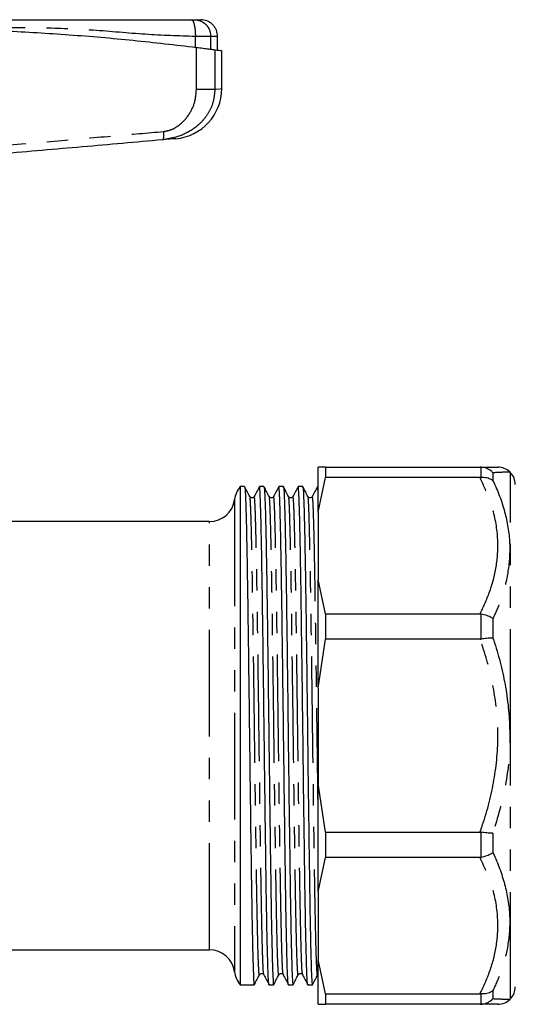
# Model space of a CAD drawing. Extents: x 106 to 300, y 19 to 274.
# Drawn here: x 144 to 174, y 214 to 273 of the extents above; entities that cross this region are included whole.
import ezdxf

# ---------------------------------------------------------------- set-up
doc = ezdxf.new("R2010")
doc.units = 0
doc.linetypes.add('PHANTOM', pattern=[12.7, 6.35, -1.27, 1.27, -1.27, 1.27, -1.27])
doc.layers.get('0').update_dxf_attribs({"linetype": 'CONTINUOUS'})

msp = doc.modelspace()

# ---------------------------------------------------------------- linework, layer by layer
at = {"color": 8, "linetype": 'PHANTOM'}
for p, q in [((154.964, 271.251), (154.964, 271.892)), ((155.88, 271.135), (155.88, 271.892)), ((155.026, 268.76), (155.026, 271.244)), ((156.125, 271.103), (156.125, 268.76)), ((171.997, 245.62), (171.997, 246.24)), ((172.704, 245.904), (172.704, 245.428)), ((173.743, 230.242), (173.743, 245.909)), ((157.298, 244.304), (157.298, 216.179)), ((155.81, 217.492), (155.81, 242.992)), ((171.997, 235.991), (171.997, 237.488)), ((172.704, 237.206), (172.704, 236.055)), ((173.743, 214.574), (173.743, 230.242)), ((171.997, 222.995), (171.997, 224.492)), ((172.704, 224.428), (172.704, 223.277)), ((171.997, 214.243), (171.997, 214.864)), ((172.704, 215.055), (172.704, 214.579))]:
    msp.add_line(p, q, dxfattribs=at)
at = {"color": 7, "linetype": 'CONTINUOUS'}
for p, q in [((156.286, 271.088), (156.286, 271.892)), ((156.536, 268.791), (156.536, 271.055)), ((162.719, 246.242), (162.286, 246.242)), ((162.286, 243.563), (162.286, 246.242)), ((162.719, 246.242), (162.719, 245.617)), ((162.719, 246.242), (171.934, 246.242)), ((171.997, 246.24), (171.934, 246.242)), ((173.743, 245.909), (173.701, 245.952)), ((162.286, 243.563), (162.719, 245.617)), ((171.934, 245.617), (162.719, 245.617)), ((171.934, 245.617), (171.997, 245.62)), ((157.898, 245.079), (157.636, 245.079)), ((157.636, 245.079), (157.636, 215.404)), ((159.052, 245.079), (158.78, 245.079)), ((160.207, 245.079), (159.934, 245.079)), ((161.361, 245.079), (161.089, 245.079)), ((162.286, 245.079), (162.243, 245.079)), ((158.241, 244.449), (158.21, 244.484)), ((159.396, 244.449), (159.364, 244.484)), ((160.55, 244.449), (160.519, 244.484)), ((161.705, 244.449), (161.673, 244.484)), ((162.286, 243.563), (162.286, 239.547)), ((155.81, 242.992), (142.571, 242.992)), ((162.719, 237.493), (162.286, 239.547)), ((162.286, 233.081), (162.286, 239.547)), ((162.719, 237.493), (162.719, 235.986)), ((162.719, 237.493), (171.934, 237.493)), ((171.997, 237.488), (171.934, 237.493)), ((162.286, 233.081), (162.719, 235.986)), ((171.934, 235.986), (162.719, 235.986)), ((171.934, 235.986), (171.997, 235.991)), ((162.286, 233.081), (162.286, 227.402)), ((162.719, 224.497), (162.286, 227.402)), ((162.286, 220.936), (162.286, 227.402)), ((162.719, 224.497), (162.719, 222.99)), ((162.719, 224.497), (171.934, 224.497)), ((171.997, 224.492), (171.934, 224.497)), ((162.286, 220.936), (162.719, 222.99)), ((171.934, 222.99), (162.719, 222.99)), ((171.934, 222.99), (171.997, 222.995)), ((162.286, 220.936), (162.286, 216.92)), ((142.569, 217.492), (155.81, 217.492)), ((162.719, 214.866), (162.286, 216.92)), ((162.286, 214.242), (162.286, 216.92)), ((157.636, 215.404), (158.475, 215.404)), ((159.357, 215.404), (159.629, 215.404)), ((160.511, 215.404), (160.784, 215.404)), ((161.666, 215.404), (161.938, 215.404)), ((162.719, 214.866), (171.934, 214.866)), ((162.719, 214.866), (162.719, 214.242)), ((171.997, 214.864), (171.934, 214.866)), ((162.286, 214.242), (162.719, 214.242)), ((171.934, 214.242), (162.719, 214.242)), ((171.934, 214.242), (171.997, 214.243)), ((173.701, 214.531), (173.743, 214.574))]:
    msp.add_line(p, q, dxfattribs=at)
at = {"color": 8, "linetype": 'PHANTOM', "flags": 128}
msp.add_lwpolyline([(156.125, 268.76), (156.433, 268.783), (156.536, 268.791), (156.536, 268.791)], dxfattribs=at)
at = {"color": 7, "linetype": 'CONTINUOUS', "flags": 128}
msp.add_lwpolyline([(153.797, 265.802), (153.707, 265.794), (153.438, 265.771), (152.992, 265.732)], dxfattribs=at)
at = {"color": 7, "linetype": 'CONTINUOUS'}
for centre, radius, start, end in [((153.536, 268.791), 3, 275, 359.9104), ((172.997, 245.242), 1, 45.02066, 90.02213), ((173.036, 245.202), 1, 0, 45), ((158.786, 244.117), 1.5, 140.08379, 172.81924), ((155.81, 244.492), 1.5, 270, 352.81924), ((155.81, 215.992), 1.5, 7.18076, 90), ((158.786, 216.367), 1.5, 187.18076, 219.91621), ((173.036, 215.281), 1, 315, 0), ((172.997, 215.242), 1, 269.99676, 314.85885)]:
    msp.add_arc(centre, radius, start, end, dxfattribs=at)
for points, knots in [([(118.355, 272.892), (119.2, 272.892), (120.914, 272.892), (123.458, 272.892), (126.032, 272.892), (128.638, 272.892), (131.255, 272.892), (133.893, 272.892), (136.536, 272.892), (139.178, 272.892), (141.817, 272.892), (144.434, 272.892), (147.04, 272.892), (149.614, 272.892), (152.158, 272.892), (153.872, 272.892), (154.717, 272.892)], [0, 0, 0, 0, 0.071117, 0.144183, 0.215183, 0.285554, 0.357022, 0.428474, 0.5, 0.571517, 0.642967, 0.71444, 0.784812, 0.855812, 0.928883, 1, 1, 1, 1]), ([(154.717, 272.892), (154.74, 272.892), (154.784, 272.892), (154.838, 272.892), (154.881, 272.892), (154.894, 272.892), (154.901, 272.892)], [0, 0, 0, 0, 0.250733, 0.499939, 0.747696, 1, 1, 1, 1]), ([(154.901, 272.892), (155.013, 272.892), (155.238, 272.892), (155.27, 272.892), (155.286, 272.892)], [0, 0, 0, 0, 0.500017, 1, 1, 1, 1]), ([(156.286, 271.892), (156.273, 272.017), (156.252, 272.211), (156.127, 272.444), (155.998, 272.604), (155.838, 272.733), (155.605, 272.858), (155.412, 272.878), (155.286, 272.892)], [0, 0, 0, 0, 0.2394556, 0.3683601, 0.4999992, 0.631639, 0.7605434, 1, 1, 1, 1]), ([(118.046, 271.244), (119.797, 271.444), (123.299, 271.844), (128.714, 272.218), (134.222, 272.408), (139.221, 272.392), (143.627, 272.24), (147.453, 272.008), (151.263, 271.685), (153.771, 271.391), (155.026, 271.244)], [0, 0, 0, 0, 0.1448, 0.289596, 0.438272, 0.586946, 0.689536, 0.792126, 0.896062, 1, 1, 1, 1]), ([(155.026, 271.244), (155.158, 271.227), (155.422, 271.194), (155.751, 271.152), (156.006, 271.118), (156.085, 271.108), (156.125, 271.103)], [0, 0, 0, 0, 0.249556, 0.499436, 0.749463, 1, 1, 1, 1]), ([(156.125, 271.103), (156.297, 271.08), (156.543, 271.047), (156.498, 271.053), (156.485, 271.055)], [0, 0, 0, 0, 0.700234, 1, 1, 1, 1]), ([(152.992, 265.732), (151.407, 265.593), (148.233, 265.315), (143.407, 264.893), (140.171, 264.61), (138.553, 264.468)], [0, 0, 0, 0, 0.3331867, 0.6667287, 1, 1, 1, 1]), ([(171.934, 246.242), (171.968, 246.242), (172.305, 246.242), (172.829, 246.242), (172.94, 246.242), (172.996, 246.242)], [0, 0, 0, 0, 0.051984, 0.526955, 1, 1, 1, 1]), ([(172.704, 245.904), (172.702, 245.906), (172.678, 245.932), (172.569, 246.036), (172.34, 246.185), (172.111, 246.221), (171.997, 246.24)], [0, 0, 0, 0, 0.008386, 0.132412, 0.566064, 1, 1, 1, 1]), ([(172.704, 245.428), (172.702, 245.429), (172.678, 245.448), (172.568, 245.522), (172.339, 245.617), (172.111, 245.619), (171.997, 245.62)], [0, 0, 0, 0, 0.008385, 0.134986, 0.56735, 1, 1, 1, 1]), ([(158.21, 244.483), (158.159, 244.582), (158.056, 244.779), (157.953, 244.976), (157.902, 245.075)], [0, 0, 0, 0, 0.499996, 1, 1, 1, 1]), ([(157.902, 245.025), (157.905, 245.035), (157.92, 245.085), (157.946, 244.637), (157.98, 243.679), (158.016, 242.183), (158.052, 240.262), (158.085, 237.975), (158.121, 235.405), (158.157, 232.642), (158.191, 229.797), (158.226, 226.967), (158.262, 224.252), (158.297, 221.761), (158.332, 219.579), (158.368, 217.786), (158.403, 216.439), (158.437, 215.645), (158.463, 215.32), (158.477, 215.431), (158.479, 215.448)], [0, 0, 0, 0, 0.014511, 0.075487, 0.135891, 0.197182, 0.258385, 0.318735, 0.379846, 0.441188, 0.501685, 0.562528, 0.62392, 0.684735, 0.745255, 0.806606, 0.867696, 0.92805, 0.98927, 1, 1, 1, 1]), ([(158.775, 245.075), (158.724, 244.976), (158.621, 244.779), (158.518, 244.582), (158.467, 244.483)], [0, 0, 0, 0, 0.500004, 1, 1, 1, 1]), ([(159.357, 215.44), (159.355, 215.429), (159.341, 215.343), (159.316, 215.71), (159.282, 216.558), (159.246, 217.957), (159.21, 219.794), (159.176, 222.013), (159.141, 224.532), (159.105, 227.265), (159.07, 230.101), (159.036, 232.942), (158.999, 235.69), (158.964, 238.234), (158.93, 240.486), (158.894, 242.365), (158.859, 243.78), (158.826, 244.673), (158.8, 245.089), (158.784, 245.036), (158.78, 245.021)], [0, 0, 0, 0, 0.009558, 0.070711, 0.131058, 0.192229, 0.253546, 0.313985, 0.374913, 0.436303, 0.497031, 0.557633, 0.619007, 0.680034, 0.740416, 0.801683, 0.862922, 0.919906, 0.977501, 1, 1, 1, 1]), ([(159.365, 244.483), (159.313, 244.582), (159.211, 244.779), (159.108, 244.976), (159.056, 245.075)], [0, 0, 0, 0, 0.499996, 1, 1, 1, 1]), ([(159.056, 245.025), (159.059, 245.035), (159.074, 245.085), (159.1, 244.637), (159.134, 243.679), (159.17, 242.183), (159.206, 240.262), (159.24, 237.975), (159.276, 235.405), (159.312, 232.642), (159.346, 229.797), (159.381, 226.967), (159.417, 224.252), (159.452, 221.761), (159.486, 219.579), (159.522, 217.786), (159.558, 216.439), (159.592, 215.645), (159.618, 215.32), (159.632, 215.431), (159.634, 215.448)], [0, 0, 0, 0, 0.014511, 0.075487, 0.135891, 0.197182, 0.258385, 0.318735, 0.379846, 0.441188, 0.501685, 0.562528, 0.62392, 0.684735, 0.745255, 0.806606, 0.867696, 0.92805, 0.98927, 1, 1, 1, 1]), ([(159.93, 245.075), (159.878, 244.976), (159.776, 244.779), (159.673, 244.582), (159.622, 244.483)], [0, 0, 0, 0, 0.500004, 1, 1, 1, 1]), ([(160.511, 215.44), (160.51, 215.429), (160.496, 215.343), (160.47, 215.71), (160.436, 216.558), (160.401, 217.957), (160.365, 219.794), (160.331, 222.013), (160.295, 224.532), (160.259, 227.265), (160.225, 230.101), (160.19, 232.942), (160.154, 235.69), (160.119, 238.234), (160.085, 240.486), (160.049, 242.365), (160.014, 243.78), (159.981, 244.673), (159.954, 245.089), (159.939, 245.036), (159.934, 245.021)], [0, 0, 0, 0, 0.009558, 0.070711, 0.131058, 0.192229, 0.253546, 0.313985, 0.374913, 0.436303, 0.497031, 0.557633, 0.619007, 0.680034, 0.740416, 0.801683, 0.862922, 0.919906, 0.977501, 1, 1, 1, 1]), ([(160.519, 244.483), (160.468, 244.582), (160.365, 244.779), (160.262, 244.976), (160.211, 245.075)], [0, 0, 0, 0, 0.499996, 1, 1, 1, 1]), ([(160.211, 245.025), (160.214, 245.035), (160.229, 245.085), (160.255, 244.637), (160.289, 243.679), (160.325, 242.183), (160.361, 240.262), (160.394, 237.975), (160.43, 235.405), (160.466, 232.642), (160.5, 229.797), (160.535, 226.967), (160.571, 224.252), (160.606, 221.761), (160.641, 219.579), (160.677, 217.786), (160.712, 216.439), (160.746, 215.645), (160.772, 215.32), (160.786, 215.431), (160.788, 215.448)], [0, 0, 0, 0, 0.014511, 0.075487, 0.135891, 0.197182, 0.258385, 0.318735, 0.379846, 0.441188, 0.501685, 0.562528, 0.62392, 0.684735, 0.745255, 0.806606, 0.867696, 0.92805, 0.98927, 1, 1, 1, 1]), ([(161.084, 245.075), (161.033, 244.976), (160.93, 244.779), (160.827, 244.582), (160.776, 244.483)], [0, 0, 0, 0, 0.500004, 1, 1, 1, 1]), ([(161.666, 215.44), (161.664, 215.429), (161.65, 215.343), (161.625, 215.71), (161.591, 216.558), (161.555, 217.957), (161.519, 219.794), (161.485, 222.013), (161.45, 224.532), (161.414, 227.265), (161.379, 230.101), (161.345, 232.942), (161.308, 235.69), (161.273, 238.234), (161.239, 240.486), (161.203, 242.365), (161.168, 243.78), (161.135, 244.673), (161.109, 245.089), (161.093, 245.036), (161.089, 245.021)], [0, 0, 0, 0, 0.009558, 0.070711, 0.131058, 0.192229, 0.253546, 0.313985, 0.374913, 0.436303, 0.497031, 0.557633, 0.619007, 0.680034, 0.740416, 0.801683, 0.862922, 0.919906, 0.977501, 1, 1, 1, 1]), ([(161.674, 244.483), (161.622, 244.582), (161.52, 244.779), (161.417, 244.976), (161.365, 245.075)], [0, 0, 0, 0, 0.499996, 1, 1, 1, 1]), ([(161.365, 245.025), (161.368, 245.035), (161.383, 245.085), (161.409, 244.637), (161.443, 243.679), (161.479, 242.183), (161.515, 240.262), (161.549, 237.975), (161.585, 235.405), (161.621, 232.642), (161.655, 229.797), (161.69, 226.967), (161.726, 224.252), (161.761, 221.761), (161.795, 219.579), (161.831, 217.786), (161.867, 216.439), (161.901, 215.645), (161.927, 215.32), (161.941, 215.431), (161.943, 215.448)], [0, 0, 0, 0, 0.014511, 0.075487, 0.135891, 0.197182, 0.258385, 0.318735, 0.379846, 0.441188, 0.501685, 0.562528, 0.62392, 0.684735, 0.745255, 0.806606, 0.867696, 0.92805, 0.98927, 1, 1, 1, 1]), ([(162.239, 245.075), (162.187, 244.976), (162.085, 244.779), (161.982, 244.582), (161.931, 244.483)], [0, 0, 0, 0, 0.500004, 1, 1, 1, 1]), ([(162.286, 244.661), (162.276, 244.837), (162.262, 245.092), (162.248, 245.037), (162.243, 245.021)], [0, 0, 0, 0, 0.6942187, 1, 1, 1, 1]), ([(158.467, 244.482), (158.453, 244.463), (158.426, 244.425), (158.339, 244.398), (158.266, 244.418), (158.246, 244.443), (158.241, 244.449)], [0, 0, 0, 0, 0.295064, 0.597419, 0.899777, 1, 1, 1, 1]), ([(159.621, 244.482), (159.608, 244.463), (159.581, 244.425), (159.494, 244.398), (159.42, 244.418), (159.401, 244.443), (159.396, 244.449)], [0, 0, 0, 0, 0.295064, 0.597419, 0.899778, 1, 1, 1, 1]), ([(160.776, 244.482), (160.762, 244.463), (160.735, 244.425), (160.648, 244.398), (160.575, 244.418), (160.555, 244.443), (160.55, 244.449)], [0, 0, 0, 0, 0.295064, 0.597419, 0.899777, 1, 1, 1, 1]), ([(161.93, 244.482), (161.917, 244.463), (161.89, 244.425), (161.803, 244.398), (161.729, 244.418), (161.71, 244.443), (161.705, 244.449)], [0, 0, 0, 0, 0.295064, 0.597419, 0.899777, 1, 1, 1, 1]), ([(172.704, 237.206), (172.702, 237.207), (172.678, 237.225), (172.569, 237.299), (172.34, 237.413), (172.111, 237.463), (171.997, 237.488)], [0, 0, 0, 0, 0.008386, 0.13241, 0.566063, 1, 1, 1, 1]), ([(172.704, 236.055), (172.702, 236.055), (172.678, 236.056), (172.568, 236.056), (172.339, 236.043), (172.111, 236.008), (171.997, 235.991)], [0, 0, 0, 0, 0.008379, 0.134984, 0.567348, 1, 1, 1, 1]), ([(172.704, 224.428), (172.702, 224.428), (172.678, 224.427), (172.569, 224.427), (172.34, 224.441), (172.111, 224.475), (171.997, 224.492)], [0, 0, 0, 0, 0.008379, 0.132406, 0.566063, 1, 1, 1, 1]), ([(172.704, 223.277), (172.702, 223.276), (172.678, 223.258), (172.568, 223.184), (172.339, 223.07), (172.111, 223.02), (171.997, 222.995)], [0, 0, 0, 0, 0.008386, 0.134985, 0.567349, 1, 1, 1, 1]), ([(158.479, 215.408), (158.531, 215.507), (158.633, 215.704), (158.736, 215.902), (158.788, 216)], [0, 0, 0, 0, 0.500004, 1, 1, 1, 1]), ([(158.792, 216.014), (158.806, 216.032), (158.834, 216.071), (158.923, 216.095), (159.011, 216.064), (159.039, 216.02), (159.053, 215.999)], [0, 0, 0, 0, 0.242419, 0.499961, 0.75752, 1, 1, 1, 1]), ([(159.044, 216), (159.096, 215.902), (159.198, 215.704), (159.301, 215.507), (159.353, 215.408)], [0, 0, 0, 0, 0.499996, 1, 1, 1, 1]), ([(159.634, 215.408), (159.685, 215.507), (159.788, 215.704), (159.891, 215.902), (159.942, 216)], [0, 0, 0, 0, 0.500004, 1, 1, 1, 1]), ([(159.947, 216.014), (159.961, 216.032), (159.989, 216.071), (160.077, 216.095), (160.165, 216.064), (160.194, 216.02), (160.208, 215.999)], [0, 0, 0, 0, 0.24242, 0.49996, 0.757519, 1, 1, 1, 1]), ([(160.199, 216), (160.25, 215.902), (160.353, 215.704), (160.456, 215.507), (160.507, 215.408)], [0, 0, 0, 0, 0.499997, 1, 1, 1, 1]), ([(160.788, 215.408), (160.84, 215.507), (160.942, 215.704), (161.045, 215.902), (161.097, 216)], [0, 0, 0, 0, 0.500004, 1, 1, 1, 1]), ([(161.101, 216.014), (161.115, 216.032), (161.143, 216.071), (161.232, 216.095), (161.32, 216.064), (161.348, 216.02), (161.362, 215.999)], [0, 0, 0, 0, 0.242419, 0.499961, 0.75752, 1, 1, 1, 1]), ([(161.353, 216), (161.405, 215.902), (161.507, 215.704), (161.61, 215.507), (161.662, 215.408)], [0, 0, 0, 0, 0.499996, 1, 1, 1, 1]), ([(161.943, 215.408), (161.994, 215.507), (162.097, 215.704), (162.2, 215.902), (162.251, 216)], [0, 0, 0, 0, 0.500004, 1, 1, 1, 1]), ([(172.704, 215.055), (172.702, 215.054), (172.678, 215.036), (172.569, 214.962), (172.34, 214.866), (172.111, 214.864), (171.997, 214.864)], [0, 0, 0, 0, 0.008386, 0.132413, 0.566064, 1, 1, 1, 1]), ([(172.993, 214.242), (172.994, 214.242), (173.07, 214.242), (172.791, 214.242), (172.242, 214.242), (171.934, 214.242)], [0, 0, 0, 0, 0.007082, 0.444384, 1, 1, 1, 1]), ([(171.997, 214.243), (172.111, 214.262), (172.339, 214.298), (172.568, 214.447), (172.678, 214.551), (172.702, 214.577), (172.704, 214.579)], [0, 0, 0, 0, 0.432651, 0.8650141, 0.9916144, 1, 1, 1, 1])]:
    msp.add_open_spline(points, degree=3, knots=knots, dxfattribs=at)
at = {"color": 8, "linetype": 'PHANTOM'}
for points, knots in [([(154.717, 272.892), (154.748, 272.878), (154.796, 272.858), (154.854, 272.733), (154.893, 272.604), (154.925, 272.444), (154.956, 272.211), (154.961, 272.017), (154.964, 271.892)], [0, 0, 0, 0, 0.239457, 0.368361, 0.500001, 0.63164, 0.760544, 1, 1, 1, 1]), ([(154.901, 272.892), (155.024, 272.878), (155.213, 272.858), (155.441, 272.733), (155.598, 272.604), (155.725, 272.444), (155.847, 272.211), (155.867, 272.017), (155.88, 271.892)], [0, 0, 0, 0, 0.239457, 0.368361, 0.500001, 0.63164, 0.760545, 1, 1, 1, 1]), ([(154.964, 271.892), (153.967, 271.923), (151.943, 271.986), (148.9, 272.292), (145.816, 272.418), (142.737, 272.384), (139.639, 272.393), (137.57, 272.392), (136.536, 272.392)], [0, 0, 0, 0, 0.165134, 0.33526, 0.500396, 0.666931, 0.833465, 1, 1, 1, 1]), ([(155.88, 271.892), (155.847, 271.892), (155.782, 271.892), (155.57, 271.892), (155.296, 271.892), (155.075, 271.892), (154.964, 271.892)], [0, 0, 0, 0, 0.25, 0.5, 0.75, 1, 1, 1, 1]), ([(156.125, 268.76), (156.106, 268.514), (156.069, 268.037), (155.798, 267.406), (155.432, 266.889), (154.871, 266.369), (154.079, 265.921), (153.352, 265.794), (152.992, 265.732)], [0, 0, 0, 0, 0.148809, 0.289258, 0.413275, 0.540753, 0.772745, 1, 1, 1, 1]), ([(153.059, 266.23), (153.218, 266.259), (153.534, 266.318), (154.083, 266.639), (154.599, 267.193), (154.964, 267.97), (155.006, 268.505), (155.026, 268.76)], [0, 0, 0, 0, 0.140295, 0.279875, 0.545051, 0.783396, 1, 1, 1, 1]), ([(155.026, 268.76), (155.156, 268.76), (155.421, 268.76), (155.754, 268.76), (156.008, 268.76), (156.087, 268.76), (156.125, 268.76)], [0, 0, 0, 0, 0.245048, 0.5, 0.754952, 1, 1, 1, 1]), ([(138.523, 264.966), (139.984, 265.093), (142.747, 265.333), (146.631, 265.671), (150.019, 265.965), (152.098, 266.146), (153.059, 266.23)], [0, 0, 0, 0, 0.299009, 0.565348, 0.799012, 1, 1, 1, 1]), ([(153.059, 266.23), (153.063, 266.168), (153.068, 266.072), (153.065, 265.958), (153.057, 265.878), (153.045, 265.814), (153.025, 265.751), (153.005, 265.739), (152.992, 265.732)], [0, 0, 0, 0, 0.239719, 0.368527, 0.499999, 0.631469, 0.760279, 1, 1, 1, 1]), ([(173.698, 245.948), (173.7, 245.949), (173.78, 245.952), (173.499, 245.939), (172.971, 245.916), (172.704, 245.904)], [0, 0, 0, 0, 0.012576, 0.499569, 1, 1, 1, 1]), ([(171.934, 237.493), (172.117, 237.882), (172.531, 238.765), (172.927, 240.202), (173.057, 241.898), (172.777, 243.737), (172.218, 244.985), (171.934, 245.617)], [0, 0, 0, 0, 0.148123, 0.33603, 0.527525, 0.760453, 1, 1, 1, 1]), ([(172.704, 245.428), (172.726, 245.382), (173.03, 244.743), (173.491, 243.478), (173.765, 241.675), (173.631, 239.938), (173.255, 238.47), (172.864, 237.573), (172.704, 237.206)], [0, 0, 0, 0, 0.017662, 0.244693, 0.471479, 0.667777, 0.86418, 1, 1, 1, 1]), ([(158.787, 216.024), (158.786, 216.014), (158.773, 215.904), (158.748, 216.191), (158.714, 216.911), (158.682, 218.038), (158.654, 219.322), (158.627, 220.732), (158.6, 222.469), (158.57, 224.548), (158.539, 226.791), (158.506, 229.242), (158.474, 231.854), (158.438, 234.535), (158.402, 237.059), (158.368, 239.332), (158.333, 241.274), (158.297, 242.82), (158.262, 243.876), (158.234, 244.426), (158.216, 244.419), (158.21, 244.417)], [0, 0, 0, 0, 0.006281, 0.067544, 0.127922, 0.188943, 0.231061, 0.272977, 0.325029, 0.377593, 0.430573, 0.483242, 0.543595, 0.604813, 0.666089, 0.726479, 0.787477, 0.848852, 0.909479, 0.970171, 1, 1, 1, 1]), ([(159.044, 216.034), (159.034, 216.076), (159.012, 216.167), (158.98, 216.93), (158.945, 218.167), (158.909, 219.864), (158.874, 221.933), (158.839, 224.305), (158.803, 226.899), (158.768, 229.611), (158.734, 232.345), (158.698, 235.007), (158.663, 237.462), (158.63, 239.631), (158.595, 241.458), (158.561, 242.908), (158.527, 243.908), (158.496, 244.462), (158.476, 244.442), (158.467, 244.432)], [0, 0, 0, 0, 0.051852, 0.112226, 0.173245, 0.234611, 0.295206, 0.355925, 0.417308, 0.478228, 0.538659, 0.599968, 0.661131, 0.719291, 0.778213, 0.837372, 0.895769, 0.954311, 1, 1, 1, 1]), ([(159.942, 216.024), (159.941, 216.014), (159.928, 215.904), (159.902, 216.191), (159.868, 216.911), (159.837, 218.038), (159.808, 219.322), (159.782, 220.732), (159.755, 222.469), (159.724, 224.548), (159.693, 226.791), (159.661, 229.242), (159.629, 231.854), (159.593, 234.535), (159.557, 237.059), (159.523, 239.332), (159.488, 241.274), (159.451, 242.82), (159.417, 243.876), (159.388, 244.426), (159.371, 244.419), (159.365, 244.417)], [0, 0, 0, 0, 0.006281, 0.067544, 0.127922, 0.188943, 0.231061, 0.272977, 0.325029, 0.377593, 0.430573, 0.483242, 0.543595, 0.604813, 0.666089, 0.726479, 0.787477, 0.848852, 0.909479, 0.970171, 1, 1, 1, 1]), ([(160.199, 216.034), (160.189, 216.076), (160.167, 216.167), (160.135, 216.93), (160.099, 218.167), (160.063, 219.864), (160.029, 221.933), (159.994, 224.305), (159.958, 226.899), (159.923, 229.611), (159.888, 232.345), (159.852, 235.007), (159.817, 237.462), (159.784, 239.631), (159.75, 241.458), (159.715, 242.908), (159.682, 243.908), (159.651, 244.462), (159.63, 244.442), (159.622, 244.432)], [0, 0, 0, 0, 0.051852, 0.112226, 0.173245, 0.234611, 0.295206, 0.355925, 0.417308, 0.478228, 0.538659, 0.599968, 0.661131, 0.719291, 0.778213, 0.837372, 0.895769, 0.954311, 1, 1, 1, 1]), ([(161.096, 216.024), (161.095, 216.014), (161.082, 215.904), (161.057, 216.191), (161.023, 216.911), (160.991, 218.038), (160.963, 219.322), (160.936, 220.732), (160.909, 222.469), (160.879, 224.548), (160.848, 226.791), (160.815, 229.242), (160.783, 231.854), (160.747, 234.535), (160.711, 237.059), (160.677, 239.332), (160.642, 241.274), (160.606, 242.82), (160.571, 243.876), (160.543, 244.426), (160.525, 244.419), (160.519, 244.417)], [0, 0, 0, 0, 0.006281, 0.067544, 0.127922, 0.188943, 0.231061, 0.272977, 0.325029, 0.377593, 0.430573, 0.483242, 0.543595, 0.604813, 0.666089, 0.726479, 0.787477, 0.848852, 0.909479, 0.970171, 1, 1, 1, 1]), ([(161.353, 216.034), (161.343, 216.076), (161.321, 216.167), (161.289, 216.93), (161.254, 218.167), (161.218, 219.864), (161.183, 221.933), (161.148, 224.305), (161.112, 226.899), (161.077, 229.611), (161.043, 232.345), (161.007, 235.007), (160.972, 237.462), (160.939, 239.631), (160.904, 241.458), (160.87, 242.908), (160.836, 243.908), (160.805, 244.462), (160.785, 244.442), (160.776, 244.432)], [0, 0, 0, 0, 0.051852, 0.112226, 0.173245, 0.234611, 0.295206, 0.355925, 0.417308, 0.478228, 0.538659, 0.599968, 0.661131, 0.719291, 0.778213, 0.837372, 0.895769, 0.954311, 1, 1, 1, 1]), ([(162.251, 216.024), (162.25, 216.014), (162.237, 215.904), (162.211, 216.191), (162.177, 216.911), (162.146, 218.038), (162.117, 219.322), (162.091, 220.732), (162.064, 222.469), (162.033, 224.548), (162.002, 226.791), (161.97, 229.242), (161.938, 231.854), (161.902, 234.535), (161.866, 237.059), (161.832, 239.332), (161.797, 241.274), (161.76, 242.82), (161.726, 243.876), (161.697, 244.426), (161.68, 244.419), (161.674, 244.417)], [0, 0, 0, 0, 0.006281, 0.067544, 0.127922, 0.188943, 0.231061, 0.272977, 0.325029, 0.377593, 0.430573, 0.483242, 0.543595, 0.604813, 0.666089, 0.726479, 0.787477, 0.848852, 0.909479, 0.970171, 1, 1, 1, 1]), ([(162.286, 225.537), (162.28, 225.996), (162.261, 227.306), (162.231, 229.617), (162.197, 232.344), (162.161, 235.007), (162.126, 237.462), (162.093, 239.631), (162.059, 241.458), (162.024, 242.908), (161.991, 243.908), (161.96, 244.462), (161.939, 244.442), (161.931, 244.432)], [0, 0, 0, 0, 0.053384, 0.152352, 0.250526, 0.350125, 0.449489, 0.543973, 0.639695, 0.735802, 0.830671, 0.925776, 1, 1, 1, 1]), ([(171.934, 224.497), (171.968, 224.592), (172.306, 225.55), (172.804, 227.424), (173.083, 230.138), (172.842, 232.822), (172.364, 234.75), (172.004, 235.786), (171.934, 235.986)], [0, 0, 0, 0, 0.0256449, 0.2599613, 0.4939159, 0.7196459, 0.9456767, 1, 1, 1, 1]), ([(172.704, 236.055), (172.752, 235.908), (173.084, 234.895), (173.557, 232.945), (173.783, 230.139), (173.532, 227.25), (172.982, 225.377), (172.704, 224.428)], [0, 0, 0, 0, 0.039336, 0.270175, 0.506321, 0.749801, 1, 1, 1, 1]), ([(171.934, 214.866), (172.117, 215.255), (172.531, 216.137), (172.927, 217.575), (173.057, 219.27), (172.777, 221.109), (172.218, 222.357), (171.934, 222.99)], [0, 0, 0, 0, 0.1481234, 0.3360303, 0.5275254, 0.7604539, 1, 1, 1, 1]), ([(172.704, 223.277), (172.726, 223.23), (173.03, 222.573), (173.491, 221.279), (173.765, 219.457), (173.631, 217.73), (173.255, 216.286), (172.864, 215.412), (172.704, 215.055)], [0, 0, 0, 0, 0.017662, 0.244693, 0.471479, 0.667776, 0.86418, 1, 1, 1, 1]), ([(172.704, 214.579), (172.987, 214.567), (173.508, 214.544), (173.778, 214.531), (173.7, 214.535), (173.697, 214.535)], [0, 0, 0, 0, 0.536527, 0.987424, 1, 1, 1, 1])]:
    msp.add_open_spline(points, degree=3, knots=knots, dxfattribs=at)
msp.add_open_spline([(156.286, 271.892), (156.269, 271.892), (156.235, 271.892), (155.998, 271.892), (155.88, 271.892)], degree=3, dxfattribs=at)

doc.saveas('drawing.dxf')
